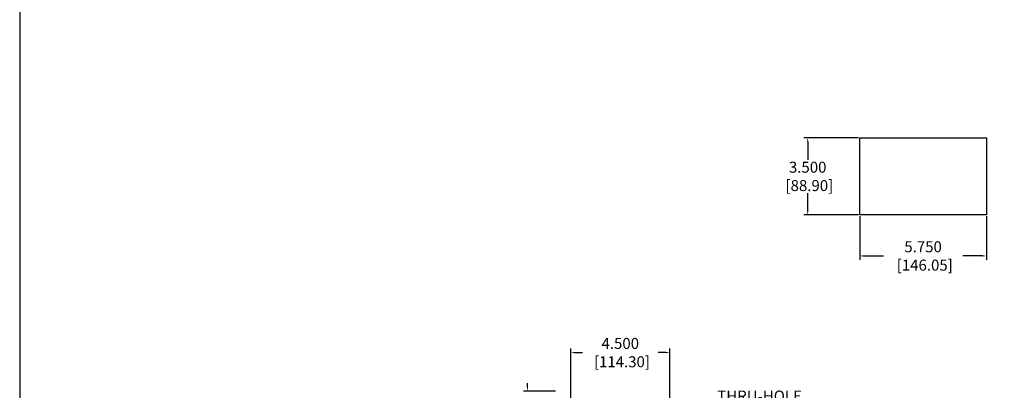
# Model space of a CAD drawing. Units: inches. Extents: x 0 to 319, y 0 to 200.
# Drawn here: x 0 to 45, y 124 to 140 of the extents above; entities that cross this region are included whole.
import ezdxf

# ---------------------------------------------------------------- set-up
doc = ezdxf.new("R2010")
doc.units = ezdxf.units.IN
doc.header["$MEASUREMENT"] = 0
doc.layers.add('DIM', color=4, linetype='Continuous')
doc.layers.add('END CAP', color=3, linetype='Continuous')
doc.styles.get("Standard").update_dxf_attribs({"font": 'txt.shx'})
doc.dimstyles.get("Standard").update_dxf_attribs({"dimtxt": 0.5, "dimasz": 0.18, "dimexe": 0.18, "dimexo": 0.0625, "dimgap": 0.09, "dimtad": 0, "dimtih": 1, "dimtoh": 1, "dimdec": 3, "dimzin": 0, "dimdsep": 46, "dimtxsty": 'Standard', "dimcen": 0, "dimadec": 0, "dimazin": 0, "dimtfac": 1, "dimtdec": 3, "dimtofl": 0, "dimtmove": 0, "dimatfit": 3, "dimfxl": 1, "dimtolj": 1, "dimtzin": 0, "dimarcsym": 0})

# ---------------------------------------------------------------- blocks, each defined once
blk = doc.blocks.new('*D11')
at = {"layer": 'Defpoints', "color": 0, "transparency": 16777216}
for p in [(38.146, 131.596), (43.896, 131.596), (43.896, 129.734)]:
    blk.add_point(p, dxfattribs=at)
at = {"layer": 'DIM', "color": 0, "lineweight": -2, "transparency": 16777216}
for p, q in [((38.146, 131.533), (38.146, 129.554)), ((43.896, 131.533), (43.896, 129.554)), ((38.326, 129.734), (39.223, 129.734)), ((43.716, 129.734), (42.82, 129.734))]:
    blk.add_line(p, q, dxfattribs=at)
at = {"layer": 'DIM', "color": 0, "transparency": 16777216}
for points in [[(38.326, 129.764), (38.326, 129.704), (38.146, 129.734)], [(43.716, 129.764), (43.716, 129.704), (43.896, 129.734)]]:
    blk.add_solid(points, dxfattribs=at)
at = {"layer": 'DIM', "color": 0, "transparency": 16777216, "insert": (41.021, 129.734), "char_height": 0.5, "attachment_point": 5}
blk.add_mtext('\\A1;5.750\\P [146.05]', dxfattribs=at)
blk = doc.blocks.new('*D12')
at = {"layer": 'Defpoints', "color": 0, "transparency": 16777216}
for p in [(35.781, 135.096), (38.146, 135.096), (38.146, 131.596)]:
    blk.add_point(p, dxfattribs=at)
at = {"layer": 'DIM', "color": 0, "lineweight": -2, "transparency": 16777216}
for p, q in [((38.084, 135.096), (35.601, 135.096)), ((35.781, 134.916), (35.781, 134.103)), ((35.781, 131.776), (35.781, 132.589)), ((38.084, 131.596), (35.601, 131.596))]:
    blk.add_line(p, q, dxfattribs=at)
at = {"layer": 'DIM', "color": 0, "transparency": 16777216}
for points in [[(35.751, 134.916), (35.811, 134.916), (35.781, 135.096)], [(35.751, 131.776), (35.811, 131.776), (35.781, 131.596)]]:
    blk.add_solid(points, dxfattribs=at)
at = {"layer": 'DIM', "color": 0, "transparency": 16777216, "insert": (35.781, 133.346), "char_height": 0.5, "attachment_point": 5}
blk.add_mtext('\\A1;3.500\\P [88.90]', dxfattribs=at)
blk = doc.blocks.new('*D32')
at = {"layer": 'Defpoints', "color": 0, "transparency": 16777216}
for p in [(29.521, 125.346), (25.021, 123.158), (29.521, 123.158)]:
    blk.add_point(p, dxfattribs=at)
at = {"layer": 'DIM', "color": 0, "lineweight": -2, "transparency": 16777216}
for p, q in [((25.021, 123.221), (25.021, 125.526)), ((25.201, 125.346), (25.556, 125.346)), ((29.341, 125.346), (28.986, 125.346)), ((29.521, 123.221), (29.521, 125.526))]:
    blk.add_line(p, q, dxfattribs=at)
at = {"layer": 'DIM', "color": 0, "transparency": 16777216}
for points in [[(25.201, 125.376), (25.201, 125.316), (25.021, 125.346)], [(29.341, 125.376), (29.341, 125.316), (29.521, 125.346)]]:
    blk.add_solid(points, dxfattribs=at)
at = {"layer": 'DIM', "color": 0, "transparency": 16777216, "insert": (27.271, 125.346), "char_height": 0.5, "attachment_point": 5}
blk.add_mtext('\\A1;4.500\\P [114.30]', dxfattribs=at)
blk = doc.blocks.new('*D33')
at = {"layer": 'Defpoints', "color": 0, "transparency": 16777216}
for p in [(29.447, 123.225), (29.596, 123.092)]:
    blk.add_point(p, dxfattribs=at)
at = {"layer": 'DIM', "color": 0, "lineweight": -2, "transparency": 16777216}
for p, q in [((31.16, 121.704), (29.73, 122.973)), ((31.34, 121.704), (31.16, 121.704))]:
    blk.add_line(p, q, dxfattribs=at)
at = {"layer": 'DIM', "color": 0, "transparency": 16777216}
blk.add_solid([(29.75, 122.995), (29.71, 122.95), (29.596, 123.092)], dxfattribs=at)
at = {"layer": 'DIM', "color": 0, "transparency": 16777216, "insert": (33.597, 121.704), "char_height": 0.5, "attachment_point": 5}
blk.add_mtext('\\A1;THRU-HOLE\\PMOUNTING\\P∅0.199\\P [∅5.05]\\P4PL', dxfattribs=at)
blk = doc.blocks.new('*D43')
at = {"layer": 'Defpoints', "color": 0, "transparency": 16777216}
for p in [(23.061, 123.596), (24.396, 123.596), (25.021, 123.158)]:
    blk.add_point(p, dxfattribs=at)
at = {"layer": 'DIM', "color": 0, "lineweight": -2, "transparency": 16777216}
for p, q in [((23.061, 123.776), (23.061, 123.956)), ((24.334, 123.596), (22.881, 123.596)), ((24.959, 123.158), (22.881, 123.158)), ((23.061, 122.978), (23.061, 122.201)), ((23.061, 122.201), (22.881, 122.201))]:
    blk.add_line(p, q, dxfattribs=at)
at = {"layer": 'DIM', "color": 0, "transparency": 16777216}
for points in [[(23.031, 123.776), (23.091, 123.776), (23.061, 123.596)], [(23.031, 122.978), (23.091, 122.978), (23.061, 123.158)]]:
    blk.add_solid(points, dxfattribs=at)
at = {"layer": 'DIM', "color": 0, "transparency": 16777216, "insert": (21.541, 122.201), "char_height": 0.5, "attachment_point": 5}
blk.add_mtext('\\A1;0.438\\P [11.11]', dxfattribs=at)

msp = doc.modelspace()

# ---------------------------------------------------------------- linework, layer by layer
msp.add_lwpolyline([(0, 200), (0, 0), (319.2784, 0), (319.2784, 200)], close=True)
at = {"layer": 'END CAP'}
msp.add_lwpolyline([(43.8963, 135.096), (43.8963, 131.596), (38.1463, 131.596), (38.1463, 135.096)], close=True, dxfattribs=at)

# ---------------------------------------------------------------- dimensions: what is measured, and where the dimension line sits
at = {"layer": 'DIM'}
for base, p1, p2, picture, middle in [((35.7808, 135.096), (38.1463, 131.596), (38.1463, 135.096), '*D12', (35.7808, 133.346)), ((23.0608648273, 123.5959759473), (25.021287099, 123.1584759473), (24.396287099, 123.5959759473), '*D43', (21.5408648273, 122.2012900798))]:
    dim = msp.add_linear_dim(base=base, p1=p1, p2=p2, angle=90, dimstyle='Standard', override={"dimpost": '\\X'}, dxfattribs=at)
    dim.commit()
    dim.dimension.update_dxf_attribs({"geometry": picture, "text_midpoint": middle, "dimtype": 160})
for base, p1, p2, picture, middle in [((43.8963, 129.7342), (38.1463, 131.596), (43.8963, 131.596), '*D11', (41.0213, 129.7342)), ((29.5213, 125.346), (25.0213, 123.1585), (29.5213, 123.1585), '*D32', (27.2713, 125.346))]:
    dim = msp.add_linear_dim(base=base, p1=p1, p2=p2, dimstyle='Standard', override={"dimpost": '\\X'}, dxfattribs=at)
    dim.commit()
    dim.dimension.update_dxf_attribs({"geometry": picture, "text_midpoint": middle, "dimtype": 160})
dim = msp.add_diameter_dim_2p(p1=(29.4469, 123.2245), p2=(29.5957, 123.0924), text='THRU-HOLE\\PMOUNTING\\P<>\\P4PL', dimstyle='Standard', override={"dimpost": '\\X'}, dxfattribs=at)
dim.commit()
dim.dimension.update_dxf_attribs({"geometry": '*D33', "text_midpoint": (33.5966, 121.7038), "dimtype": 163})

doc.saveas('drawing.dxf')
